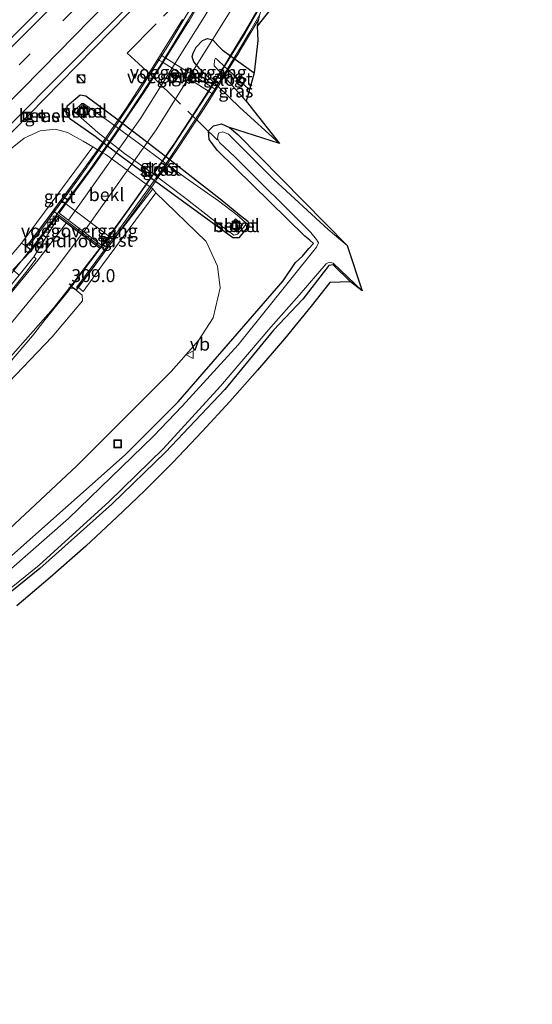
# Model space of a CAD drawing. Units: metres. Extents: x 179999 to 190006, y 550000 to 556250.
# Drawn here: x 182640 to 182739, y 550660 to 550850 of the extents above; entities that cross this region are included whole.
import ezdxf
from ezdxf.enums import TextEntityAlignment as Align

# ---------------------------------------------------------------- set-up
doc = ezdxf.new("R2010")
doc.units = ezdxf.units.M
doc.linetypes.add('IE-TERREINAFSCHEIDING', pattern=[10, 8, -2])
doc.linetypes.add('VW-3-9_STREEP', pattern=[12, 3, -9])
doc.layers.get('0').update_dxf_attribs({"lineweight": 25})
for name, color, linetype, lineweight in [('B-ME-AL-OVERIG-S-B1', 7, 'Continuous', 18), ('B-ME-AM-KILOMETR-S-B1', 7, 'Continuous', 18), ('B-ME-BV-GELEIDECONSTRUCTIE-GELEIDERAIL-L-B1', 213, 'BV-GELEIDERAIL', 18), ('B-ME-BV-GELEIDECONSTRUCTIE-GELEIDERAIL-L-B2', 213, 'BV-GELEIDERAIL', 18), ('B-ME-GW-INSTEEKWATERGANG-L-B1', 10, 'Continuous', 25), ('B-ME-GW-KRUINLIJN-L-B1', 93, 'Continuous', 18), ('B-ME-GW-TEENLIJN-L-B1', 93, 'Continuous', 18), ('B-ME-IE-GRASLAND-GV-B6', 93, 'Continuous', 18), ('B-ME-IE-GRONDWERKLIJN-GROND_INGERICHT-GV-B6', 253, 'Continuous', 18), ('B-ME-IE-INRICHTINGSELEMENT-S-B1', 253, 'Continuous', 18), ('B-ME-IE-TERREINAFSCHEIDING-DOORGANG-L-B1', 8, 'IE-TERREINAFSCHEIDING-KUNSTMATIG-OPEN', 18), ('B-ME-IE-TERREINAFSCHEIDING-RASTERHEKWERK-L-B1', 8, 'IE-TERREINAFSCHEIDING', 18), ('B-ME-KG-KADASTRAAL-OPNAMEDTMGRENS-L-B1', 10, 'Continuous', 25), ('B-ME-KW-LANDHOOFD-GV-B6', 173, 'Continuous', 18), ('B-ME-KW-LEUNING-L-B2', 8, 'Continuous', 18), ('B-ME-KW-PIJLER-GV-B6', 173, 'Continuous', 18), ('B-ME-KW-VIADUCT-GV-B7', 173, 'Continuous', 18), ('B-ME-KW-VOEGOVERGANG-L-B2', 8, 'Continuous', 18), ('B-ME-OB-BEKLEDING-GV-B6', 253, 'Continuous', 18), ('B-ME-OG-WATER-GV-B6', 153, 'Continuous', 18), ('B-ME-VH-VERH_SOORT-BETON-OVERIG-GV-B6', 8, 'IE-TERREINAFSCHEIDING-NATUURLIJK-HOUTWAL', 18), ('B-ME-VH-VERH_SOORT-BITUMEN-GV-B6', 8, 'IE-TERREINAFSCHEIDING-NATUURLIJK-HOUTWAL', 18), ('B-ME-VH-VERH_SOORT-BITUMEN-GV-B7', 8, 'IE-TERREINAFSCHEIDING-NATUURLIJK-HOUTWAL', 18), ('B-ME-VH-VERH_SOORT-GV-B6', 8, 'Continuous', 18), ('B-ME-VV-KOLK-S-B1', 8, 'Continuous', 18), ('B-ME-VW-MARKERING-39STREEP-015-L-B1', 255, 'VW-3-9_STREEP', 18), ('B-ME-VW-MARKERING-STREEP-015-L-B1', 7, 'Continuous', 18), ('B-ME-VW-MARKERING-STREEP-015-L-B2', 7, 'Continuous', 18), ('B-ME-VW-MEUBILAIR_WEGMEUBILAIR-VERKEERSBORD-S-B1', 8, 'Continuous', 18)]:
    doc.layers.add(name, color=color, linetype=linetype, lineweight=lineweight)
doc.styles.add('NLCS-ISO', font='NLCS-ISO.TTF')
doc.linetypes.add('BV-GELEIDERAIL', pattern='A,10,-3,[108,NLCS.SHX,S=1,R=0,X=0,Y=0],-3', length=16)
doc.linetypes.add('IE-TERREINAFSCHEIDING-KUNSTMATIG-OPEN', pattern='A,7,-1.5,[67,NLCS.SHX,S=0.75,R=0,X=0,Y=0],-1.5', length=10)
doc.linetypes.add('IE-TERREINAFSCHEIDING-NATUURLIJK-HOUTWAL', pattern='A,7,-1.5,[67,NLCS.SHX,S=0.75,R=45,X=0,Y=0],-1.5,7,-1.5,[70,NLCS.SHX,S=0.75,R=0,X=0,Y=0],-1.5', length=20)

# ---------------------------------------------------------------- blocks, each defined once
blk = doc.blocks.new('kast')
blk.add_line((-0.75, -0.75), (0.75, 0.75))
blk.add_lwpolyline([(-0.75, 0.75), (0.75, 0.75), (0.75, -0.75), (-0.75, -0.75)], close=True)
blk = doc.blocks.new('put')
for p, q in [((0.75, 0.75), (-0.75, 0.75)), ((-0.75, 0.75), (-0.75, -0.75)), ((0.75, -0.75), (0.75, 0.75)), ((-0.75, -0.75), (0.75, -0.75))]:
    blk.add_line(p, q)
blk.add_lwpolyline([(-0.625, 0.625), (0.625, 0.625), (0.625, -0.625), (-0.625, -0.625)], close=True)
blk = doc.blocks.new('verkeersbord')
for p, q in [((0, 0.75), (-0.75, -0.625)), ((0.75, -0.625), (0, 0.75)), ((-0.75, -0.625), (0.75, -0.625))]:
    blk.add_line(p, q)
blk = doc.blocks.new('dtb')
blk.add_circle((0, 0), 0.75)
blk = doc.blocks.new('hecto')
for p, q in [((0, 0.625), (-0.625, 0)), ((0, -0.625), (0, 0.625)), ((-0.625, 0), (0.625, 0)), ((0.625, 0), (0, -0.625))]:
    blk.add_line(p, q)
blk = doc.blocks.new('kolk')
blk.add_lwpolyline([(-0.5, -0.5), (0.5, -0.5), (0.5, 0.5), (-0.5, 0.5)], close=True)

msp = doc.modelspace()

# ---------------------------------------------------------------- linework, layer by layer
at = {"layer": 'B-ME-BV-GELEIDECONSTRUCTIE-GELEIDERAIL-L-B1'}
for points in [[(182618.8364, 550807.9532, 0.4753), (182624.2763, 550813.926, 0.7335), (182629.7347, 550819.743, 1.0517), (182632.4821, 550822.9385, 1.2318), (182647.3541, 550838.0405, 1.2767), (182660.5077, 550851.3766, 1.2535), (182677.2954, 550868.5033, 1.2463), (182682.8088, 550874.3213, 1.2467), (182685.5146, 550877.2395, 1.2517), (182702.4502, 550894.2449, 1.2479), (182706.1696, 550897.9796, 1.247), (182717.46, 550909.3166, 1.2445), (182732.4118, 550924.346, 1.2318)], [(182567.6943, 550735.5597, 3.1362), (182576.6839, 550742.1563, 4.0613), (182582.9143, 550747.0153, 4.7239), (182587.0292, 550750.3844, 5.16), (182599.1857, 550760.6577, 5.7908), (182607.9701, 550768.6081, 6.2714), (182616.5334, 550776.9976, 6.748), (182624.8015, 550785.6957, 7.1829), (182632.6448, 550794.7428, 7.5668), (182635.1303, 550797.7792, 7.6742), (182641.4075, 550805.5718, 7.9864), (182642.2162, 550806.5814, 8.0211), (182646.1894, 550811.8867, 8.1709)], [(182531.6794, 550685.5194, 1.1237), (182537.6626, 550690.8677, 1.7326), (182542.6386, 550695.1425, 2.1915), (182546.763, 550698.5941, 2.4972), (182553.7148, 550704.7326, 2.8397), (182563.7372, 550713.4994, 3.4755), (182582.8336, 550729.9089, 4.885), (182597.8547, 550743.0149, 5.791), (182609.5374, 550754.0061, 6.4091), (182620.7745, 550765.3992, 6.9916), (182631.6234, 550777.1188, 7.5472), (182642.0595, 550789.248, 8.0539), (182644.5, 550792.3941, 8.1879), (182648.9912, 550797.9241, 8.471), (182649.6813, 550798.9474, 8.5318), (182655.0682, 550806.0842, 8.752)]]:
    msp.add_polyline3d(points, dxfattribs=at)
at = {"layer": 'B-ME-BV-GELEIDECONSTRUCTIE-GELEIDERAIL-L-B2'}
for points in [[(182655.0682, 550806.0842, 8.752), (182655.9076, 550807.0621, 8.7941), (182662.1267, 550815.7314, 9.0463), (182669.0254, 550825.6072, 9.3087), (182675.6279, 550835.6636, 9.5592), (182677.0625, 550837.8817, 9.6061), (182683.05, 550847.5835, 9.7912), (182689.649, 550859.1371, 9.9554)], [(182646.1894, 550811.8867, 8.1709), (182647.0182, 550813.0056, 8.1989), (182653.2003, 550821.4558, 8.4664), (182660.0251, 550831.2887, 8.728), (182666.6539, 550841.2955, 8.9795), (182667.8425, 550843.2121, 9.0413), (182674.0781, 550853.4098, 9.2017)]]:
    msp.add_polyline3d(points, dxfattribs=at)
at = {"layer": 'B-ME-GW-INSTEEKWATERGANG-L-B1'}
for points in [[(182689.695, 550826.36, -0.373), (182682.039, 550833.25, -0.382), (182677.838, 550837.314, -0.414), (182677.015, 550838.109, -0.42), (182674.322, 550840.714, -0.44), (182673.202, 550842.074, -0.453), (182672.877, 550843.042, 0.004), (182673.02, 550843.726, 0.037), (182673.612, 550844.946, 0.055), (182674.854, 550846.17, 0.072), (182675.842, 550846.591, 0.016), (182676.858, 550846.299, -0.104), (182677.795, 550845.248, -0.093), (182678.612, 550844.399, -0.083), (182684.827, 550839.938, -0.026)], [(182652.341, 550835.547, 0.234), (182658.554, 550830.891, 0.204), (182659.497, 550830.185, 0.2), (182662.71, 550827.777, 0.184), (182667.706, 550823.886, 0.119), (182668.595, 550823.194, 0.107), (182678.229, 550815.692, -0.018), (182681.452, 550813.043, -0.119), (182681.586, 550812.894, -0.116), (182683.622, 550811.362, -0.11), (182683.783, 550810.54, -0.111), (182681.873, 550808.174, -0.056), (182680.671, 550808.166, -0.042), (182665.742, 550819.023, 0.018), (182664.819, 550819.694, 0.022), (182659.12, 550823.839, 0.045), (182656.509, 550825.849, 0.115), (182655.591, 550826.556, 0.139), (182654.1, 550827.704, 0.179), (182649.429, 550830.965, 0.249), (182648.613, 550832.056, 0.244), (182648.72, 550833.613, 0.328), (182651.26, 550835.745, 0.382), (182652.341, 550835.547, 0.234)], [(182516.513, 550663.619, -0.176), (182519.766, 550665.967, -0.173), (182534.597, 550675.931, -0.324), (182547.235, 550683.919, -0.405), (182559.366, 550692.575, -0.315), (182587.78, 550709.727, -0.343), (182613.545, 550727.29, -0.167), (182624.987, 550735.787, -0.178), (182636.87, 550745.872, -0.002), (182659.908, 550766.277, -0.151), (182670.125, 550776.498, -0.246), (182690.391, 550799.832, -0.339), (182692.784, 550803.374, -0.39), (182694.156, 550804.612, -0.424), (182695.364, 550806.092, -0.43), (182696.258, 550807.086, -0.475), (182695.542, 550807.717, -0.451), (182694.622, 550808.491, -0.373), (182677.736, 550824.962, -0.136), (182676.148, 550827.14, -0.116), (182676.005, 550828.75, -0.154), (182676.966, 550829.716, -0.176), (182678.509, 550830.128, -0.249), (182680.065, 550829.394, -0.265)], [(182703.398, 550799.682, -0.693), (182700.072, 550802.918, -0.691), (182699.212, 550802.844, -0.671), (182694.2, 550796.31, -0.422), (182688.561, 550790.34, -0.485), (182679.169, 550778.924, -0.456), (182667.722, 550766.822, -0.56), (182657.342, 550756.806, -0.59), (182643.466, 550744.364, -0.653), (182628.874, 550732.594, -0.673), (182612.477, 550720.495, -0.718), (182596.753, 550709.793, -0.697), (182580.36, 550699.233, -0.671), (182564.203, 550689.451, -0.665), (182533.928, 550669.381, -0.601), (182521.209, 550660.351, -0.615)]]:
    msp.add_polyline3d(points, dxfattribs=at)
at = {"layer": 'B-ME-GW-KRUINLIJN-L-B1'}
for points in [[(182640.851, 550806.451, 7.37), (182639.903, 550807.152, 7.115), (182628.735, 550794.021, 6.612), (182622.635, 550787.414, 6.3), (182610.238, 550775.677, 5.562), (182598.374, 550761.665, 4.959), (182587.109, 550752.756, 4.298), (182574.262, 550741.78, 3.527), (182559.176, 550729.333, 2.804)], [(182510.937, 550667.499, 0.598), (182516.45, 550671.358, 0.675), (182530.089, 550681.878, 1.014), (182544.112, 550693.148, 1.461), (182558.279, 550704.891, 2.071), (182575.704, 550718.721, 3.227), (182588.772, 550730.928, 4.152), (182602.944, 550743.634, 4.965), (182620.94, 550762.355, 6.07), (182635.956, 550778.752, 6.874), (182645.847, 550789.053, 7.234), (182651.693, 550795.996, 7.423), (182651.627, 550797.092, 7.527), (182650.492, 550798.03, 7.913)]]:
    msp.add_polyline3d(points, dxfattribs=at)
at = {"layer": 'B-ME-GW-TEENLIJN-L-B1'}
msp.add_polyline3d([(182634.492, 550749.197, 0.197), (182650.58, 550764.159, 0.211), (182668.814, 550782.401, 0.011), (182674.073, 550788.341, 0.031), (182676.9, 550792.694, -0.015), (182678.281, 550798.484, -0.048), (182677.709, 550802.704, -0.015), (182675.523, 550807.457, -0.001), (182665.841, 550816.851, 0.242), (182665.228, 550817.612, 0.174), (182664.915, 550817.841, 0.176), (182663.987, 550818.521, 0.183), (182656.208, 550824.219, 0.239), (182655.61, 550824.558, 0.265), (182654.666, 550825.093, 0.307), (182654.587, 550825.141, 0.304), (182653.678, 550825.703, 0.274), (182651.816, 550826.76, 0.335), (182648.82, 550828.437, 0.341), (182646.441, 550829.132, 0.368), (182643.52, 550828.769, 0.409), (182640.449, 550827.367, 0.429), (182630.877, 550819.812, 0.517)], dxfattribs=at)
at = {"layer": 'B-ME-IE-GRASLAND-GV-B6'}
for points in [[(182657.599, 550866.535, 0.844), (182630.273, 550838.983, 0.848), (182613.177, 550821.617, 0.837), (182586.915, 550794.881, 0.822), (182560.384, 550767.933, 0.824), (182540.639, 550747.688, 0.812), (182534.281, 550741.422, 0.812), (182514.634, 550721.165, 0.819), (182508.15, 550714.727, 0.818), (182481.753, 550687.811, 0.822)], [(182638.176, 550830.388, 0.586), (182666.291, 550858.762, 0.604)], [(182685.893, 550851.264, 0.909), (182685.424, 550848.985, 0.954), (182685.522, 550846.202, 0.915), (182684.827, 550839.938, -0.026), (182678.612, 550844.399, -0.083), (182677.795, 550845.248, -0.093), (182676.858, 550846.299, -0.104), (182675.842, 550846.591, 0.016), (182674.854, 550846.17, 0.072), (182673.612, 550844.946, 0.055), (182673.02, 550843.726, 0.037), (182672.877, 550843.042, 0.004), (182673.202, 550842.074, -0.453), (182674.322, 550840.714, -0.44), (182677.015, 550838.109, -0.42), (182677.838, 550837.314, -0.414), (182682.039, 550833.25, -0.382), (182689.695, 550826.36, -0.373), (182680.065, 550829.394, -0.265), (182678.509, 550830.128, -0.249), (182676.966, 550829.716, -0.176), (182676.005, 550828.75, -0.154), (182676.148, 550827.14, -0.116), (182677.736, 550824.962, -0.136), (182694.622, 550808.491, -0.373), (182695.542, 550807.717, -0.451), (182696.258, 550807.086, -0.475), (182695.364, 550806.092, -0.43), (182694.156, 550804.612, -0.424), (182692.784, 550803.374, -0.39), (182690.391, 550799.832, -0.339), (182670.125, 550776.498, -0.246), (182659.908, 550766.277, -0.151), (182636.87, 550745.872, -0.002)], [(182689.695, 550826.36, -0.373), (182682.039, 550833.25, -0.382), (182677.838, 550837.314, -0.414), (182677.015, 550838.109, -0.42), (182674.322, 550840.714, -0.44), (182673.202, 550842.074, -0.453), (182672.877, 550843.042, 0.004), (182673.02, 550843.726, 0.037), (182673.612, 550844.946, 0.055), (182674.854, 550846.17, 0.072), (182675.842, 550846.591, 0.016), (182676.858, 550846.299, -0.104), (182677.795, 550845.248, -0.093), (182678.612, 550844.399, -0.083), (182684.827, 550839.938, -0.026), (182683.9147, 550836.7125, -1.6), (182679.81, 550840.516, -1.6), (182678.997, 550841.269, -1.6), (182677.802, 550842.376, -1.6), (182677.37, 550842.791, -1.6), (182677.137, 550842.43, -1.6), (182677.127, 550841.323, -1.6), (182678.26, 550840.076, -1.6), (182679.023, 550839.238, -1.6), (182683.298, 550834.532, -1.6), (182689.695, 550826.36, -0.373)], [(182673.334, 550839.572, -0.835), (182672.886, 550839.856, -0.835), (182673.154, 550840.278, -0.835), (182672.074, 550840.961, -0.835), (182671.004, 550839.271, -0.835), (182671.453, 550838.988, -0.835), (182671.185, 550838.565, -0.835), (182672.265, 550837.882, -0.835), (182673.334, 550839.572, -0.835)], [(182652.341, 550835.547, 0.234), (182651.26, 550835.745, 0.382), (182648.72, 550833.613, 0.328), (182648.613, 550832.056, 0.244), (182649.429, 550830.965, 0.249), (182654.1, 550827.704, 0.179), (182655.591, 550826.556, 0.139), (182656.509, 550825.849, 0.115), (182659.12, 550823.839, 0.045), (182664.819, 550819.694, 0.022), (182665.742, 550819.023, 0.018), (182680.671, 550808.166, -0.042), (182681.873, 550808.174, -0.056), (182683.783, 550810.54, -0.111), (182683.622, 550811.362, -0.11), (182681.586, 550812.894, -0.116), (182681.452, 550813.043, -0.119), (182678.229, 550815.692, -0.018), (182668.595, 550823.194, 0.107), (182667.706, 550823.886, 0.119), (182662.71, 550827.777, 0.184), (182659.497, 550830.185, 0.2), (182658.554, 550830.891, 0.204), (182652.341, 550835.547, 0.234)], [(182652.341, 550835.547, 0.234), (182658.554, 550830.891, 0.204), (182659.497, 550830.185, 0.2), (182662.71, 550827.777, 0.184), (182667.706, 550823.886, 0.119), (182668.595, 550823.194, 0.107), (182678.229, 550815.692, -0.018), (182681.452, 550813.043, -0.119), (182681.586, 550812.894, -0.116), (182683.622, 550811.362, -0.11), (182683.783, 550810.54, -0.111), (182681.873, 550808.174, -0.056), (182680.671, 550808.166, -0.042), (182665.742, 550819.023, 0.018), (182664.819, 550819.694, 0.022), (182659.12, 550823.839, 0.045), (182656.509, 550825.849, 0.115), (182655.591, 550826.556, 0.139), (182654.1, 550827.704, 0.179), (182649.429, 550830.965, 0.249), (182648.613, 550832.056, 0.244), (182648.72, 550833.613, 0.328), (182651.26, 550835.745, 0.382), (182652.341, 550835.547, 0.234)], [(182681.45, 550812.6, -0.267), (182677.915, 550815.261, -0.195), (182672.393, 550819.119, -0.225), (182667.829, 550822.434, -0.238), (182661.996, 550826.762, -0.217), (182656.734, 550830.627, -0.24), (182651.902, 550834.048, -0.252), (182651.571, 550834.061, -0.262), (182650.186, 550832.775, -0.236), (182650.236, 550832.36, -0.255), (182650.858, 550831.807, -0.263), (182654.671, 550828.471, -0.224), (182659.767, 550824.421, -0.242), (182665.088, 550820.676, -0.221), (182671.383, 550815.958, -0.252), (182676.973, 550811.548, -0.233), (182680.91, 550808.648, -0.239), (182681.569, 550808.864, -0.255), (182683.151, 550810.622, -0.239), (182683.113, 550811.126, -0.233), (182681.45, 550812.6, -0.267)], [(182644.502, 550831.763, 0.33), (182643.948, 550832.281, 0.285), (182643.283, 550831.851, 0.3), (182643.916, 550831.146, 0.311), (182644.502, 550831.763, 0.33)], [(182636.87, 550745.872, -0.002), (182659.908, 550766.277, -0.151), (182670.125, 550776.498, -0.246), (182690.391, 550799.832, -0.339), (182692.784, 550803.374, -0.39), (182694.156, 550804.612, -0.424), (182695.364, 550806.092, -0.43), (182696.258, 550807.086, -0.475), (182695.542, 550807.717, -0.451), (182694.622, 550808.491, -0.373), (182677.736, 550824.962, -0.136), (182676.148, 550827.14, -0.116), (182676.005, 550828.75, -0.154), (182676.966, 550829.716, -0.176), (182678.509, 550830.128, -0.249), (182680.065, 550829.394, -0.265), (182681.676, 550828.084, -0.301), (182702.76, 550806.67, -1), (182699.085, 550809.779, -1), (182688.621, 550819.379, -1), (182679.895, 550828.111, -1), (182678.791, 550828.62, -1), (182677.908, 550828.356, -1), (182677.715, 550827.382, -1), (182678.151, 550826.546, -1), (182681.085, 550823.752, -1), (182695.768, 550809.149, -1), (182696.88, 550807.858, -1), (182697.218, 550807.17, -1), (182696.855, 550806.33, -1), (182681.74, 550787.506, -1), (182670.909, 550775.671, -1), (182665.369, 550769.933, -1), (182648.992, 550754.008, -1), (182637.453, 550743.967, -1)], [(182665.841, 550816.851, 0.242), (182665.228, 550817.612, 0.174), (182664.915, 550817.841, 0.176), (182663.987, 550818.521, 0.183), (182656.208, 550824.219, 0.239), (182655.61, 550824.558, 0.265), (182654.666, 550825.093, 0.307), (182654.587, 550825.141, 0.304), (182653.678, 550825.703, 0.274), (182651.816, 550826.76, 0.335), (182648.82, 550828.437, 0.341), (182646.441, 550829.132, 0.368), (182643.52, 550828.769, 0.409), (182640.449, 550827.367, 0.429), (182630.877, 550819.812, 0.517)], [(182630.877, 550819.812, 0.517), (182640.449, 550827.367, 0.429), (182643.52, 550828.769, 0.409), (182646.441, 550829.132, 0.368), (182648.82, 550828.437, 0.341), (182651.816, 550826.76, 0.335), (182653.678, 550825.703, 0.274), (182644.348, 550813.08, 4.931), (182639.903, 550807.152, 7.115)], [(182635.956, 550778.752, 6.874), (182645.847, 550789.053, 7.234), (182651.693, 550795.996, 7.423), (182651.627, 550797.092, 7.527), (182650.492, 550798.03, 7.913), (182650.889, 550798.557, 7.568), (182651.814, 550797.822, 7.578), (182655.574, 550802.915, 5.588), (182665.841, 550816.851, 0.242), (182675.523, 550807.457, -0.001), (182677.709, 550802.704, -0.015), (182678.281, 550798.484, -0.048), (182676.9, 550792.694, -0.015), (182674.073, 550788.341, 0.031), (182668.814, 550782.401, 0.011), (182650.58, 550764.159, 0.211), (182634.492, 550749.197, 0.197)], [(182634.492, 550749.197, 0.197), (182650.58, 550764.159, 0.211), (182668.814, 550782.401, 0.011), (182674.073, 550788.341, 0.031), (182676.9, 550792.694, -0.015), (182678.281, 550798.484, -0.048), (182677.709, 550802.704, -0.015), (182675.523, 550807.457, -0.001), (182665.841, 550816.851, 0.242)], [(182628.735, 550794.021, 6.612), (182639.903, 550807.152, 7.115), (182640.851, 550806.451, 7.37), (182641.825, 550805.732, 7.344), (182638.249, 550801.953, 7.16)], [(182639.903, 550807.152, 7.115), (182628.735, 550794.021, 6.612)], [(182628.365, 550732.985, -1.016), (182643.34, 550745.043, -0.986), (182656.8, 550757.278, -0.982), (182667.276, 550767.447, -1.005), (182678.349, 550779.528, -0.978), (182688.061, 550790.953, -1.007), (182693.524, 550797.087, -1), (182698.687, 550803.128, -1), (182699.303, 550803.456, -1), (182700.084, 550803.291, -1), (182705.661, 550797.948, -1), (182703.398, 550799.682, -0.693), (182700.072, 550802.918, -0.691), (182699.212, 550802.844, -0.671), (182694.2, 550796.31, -0.422), (182688.561, 550790.34, -0.485), (182679.169, 550778.924, -0.456), (182667.722, 550766.822, -0.56), (182657.342, 550756.806, -0.59), (182643.466, 550744.364, -0.653), (182628.874, 550732.594, -0.673)], [(182628.874, 550732.594, -0.673), (182643.466, 550744.364, -0.653), (182657.342, 550756.806, -0.59), (182667.722, 550766.822, -0.56), (182679.169, 550778.924, -0.456), (182688.561, 550790.34, -0.485), (182694.2, 550796.31, -0.422), (182699.212, 550802.844, -0.671), (182700.072, 550802.918, -0.691), (182703.398, 550799.682, -0.693), (182699.42, 550799.556, -0.291), (182695.8, 550794.952, -0.287), (182690.648, 550788.674, -0.316), (182685.474, 550782.601, -0.345), (182680.153, 550776.587, -0.369), (182674.807, 550770.774, -0.392), (182669.125, 550764.84, -0.438), (182663.667, 550759.38, -0.481), (182658.325, 550754.263, -0.511), (182652.295, 550748.715, -0.545), (182645.412, 550742.629, -0.545), (182639.009, 550737.209, -0.545)], [(182630.481, 550776.979, 6.779), (182646.025, 550794.501, 7.52), (182649.43, 550798.838, 7.878), (182650.492, 550798.03, 7.913), (182651.627, 550797.092, 7.527), (182651.693, 550795.996, 7.423), (182645.847, 550789.053, 7.234), (182635.956, 550778.752, 6.874)]]:
    msp.add_polyline3d(points, dxfattribs=at)
at = {"layer": 'B-ME-IE-GRONDWERKLIJN-GROND_INGERICHT-GV-B6'}
msp.add_polyline3d([(182685.424, 550848.985, 0.954), (182685.893, 550851.264, 0.909), (182686.973, 550854.153, 0.775), (182688.087, 550855.811, 0.744), (182699.311, 550866.642, 0.947), (182685.424, 550848.985, 0.954)], dxfattribs=at)
at = {"layer": 'B-ME-IE-TERREINAFSCHEIDING-DOORGANG-L-B1'}
msp.add_line((182661.707, 550842.458, -0.247), (182664.869, 550839.549, -0.19), dxfattribs=at)
at = {"layer": 'B-ME-IE-TERREINAFSCHEIDING-RASTERHEKWERK-L-B1'}
msp.add_line((182677.736, 550826.963, -0.998), (182664.869, 550839.549, -0.19), dxfattribs=at)
msp.add_polyline3d([(182661.707, 550842.458, -0.247), (182660.281, 550843.762, -0.298), (182669.684, 550853.238, -0.848)], dxfattribs=at)
at = {"layer": 'B-ME-KG-KADASTRAAL-OPNAMEDTMGRENS-L-B1'}
msp.add_polyline3d([(182699.311, 550866.642, 0.947), (182685.424, 550848.985, 0.954), (182685.522, 550846.202, 0.915), (182684.827, 550839.938, -0.026), (182683.9147, 550836.7125, -1.6), (182683.298, 550834.532, -1.6), (182689.695, 550826.36, -0.373), (182680.065, 550829.394, -0.265), (182681.676, 550828.084, -0.301), (182702.76, 550806.67, -1), (182705.661, 550797.948, -1), (182703.398, 550799.682, -0.693), (182699.42, 550799.556, -0.291), (182695.8, 550794.952, -0.287), (182690.648, 550788.674, -0.316), (182685.474, 550782.601, -0.345), (182680.153, 550776.587, -0.369), (182674.807, 550770.774, -0.392), (182669.125, 550764.84, -0.438), (182663.667, 550759.38, -0.481), (182658.325, 550754.263, -0.511), (182652.295, 550748.715, -0.545), (182645.412, 550742.629, -0.545), (182639.009, 550737.209, -0.545)], dxfattribs=at)
at = {"layer": 'B-ME-KW-LANDHOOFD-GV-B6'}
msp.add_polyline3d([(182640.851, 550806.451, 7.37), (182645.608, 550812.837, 4.902), (182647.498, 550815.412, 3.907), (182647.538, 550815.382, 3.907), (182648.465, 550814.685, 3.907), (182656.738, 550808.472, 3.907), (182657.659, 550807.78, 3.907), (182657.699, 550807.75, 3.907), (182653.571, 550802.115, 6.22), (182650.889, 550798.557, 7.568), (182650.492, 550798.03, 7.913), (182649.43, 550798.838, 7.878), (182651.969, 550802.154, 7.982), (182655.013, 550806.13, 8.107), (182654.823, 550806.272, 8.094), (182647.041, 550812.121, 7.569), (182646.801, 550812.302, 7.553), (182646.777, 550812.32, 7.551), (182641.825, 550805.732, 7.344), (182640.851, 550806.451, 7.37)], dxfattribs=at)
at = {"layer": 'B-ME-KW-LEUNING-L-B2'}
for points in [[(182641.402, 550806.684, 7.508), (182644.575, 550810.901, 7.641), (182646.109, 550812.976, 7.706), (182650.95, 550819.604, 7.912), (182651.089, 550819.796, 7.918), (182653.303, 550822.888, 8.009), (182655.903, 550826.573, 8.116), (182657.708, 550829.174, 8.185), (182660.135, 550832.736, 8.278), (182662.689, 550836.573, 8.369), (182665.408, 550840.788, 8.469), (182668.134, 550845.137, 8.561), (182671.061, 550849.935, 8.661), (182673.825, 550854.559, 8.747)], [(182685.922, 550851.193, 9.364), (182683.995, 550847.89, 9.305), (182681.588, 550843.863, 9.232), (182679.685, 550840.749, 9.167), (182677.422, 550837.128, 9.092), (182674.346, 550832.329, 8.986), (182670.274, 550826.147, 8.848), (182667.679, 550822.288, 8.752), (182665.763, 550819.496, 8.682), (182665.403, 550818.986, 8.667), (182656.1, 550806.075, 8.288), (182650.54, 550798.577, 8.069)]]:
    msp.add_polyline3d(points, dxfattribs=at)
at = {"layer": 'B-ME-KW-PIJLER-GV-B6'}
msp.add_polyline3d([(182673.334, 550839.572, -0.835), (182672.265, 550837.882, -0.835), (182671.185, 550838.565, -0.835), (182671.453, 550838.988, -0.835), (182671.004, 550839.271, -0.835), (182672.074, 550840.961, -0.835), (182673.154, 550840.278, -0.835), (182672.886, 550839.856, -0.835), (182673.334, 550839.572, -0.835)], dxfattribs=at)
at = {"layer": 'B-ME-KW-VIADUCT-GV-B7'}
msp.add_polyline3d([(182685.693, 550850.291, 9.358), (182682.013, 550844.081, 9.24), (182681.957, 550844.002, 9.24), (182681.101, 550842.612, 9.215), (182679.81, 550840.516, 9.178), (182679.022, 550839.238, 9.155), (182677.838, 550837.314, 9.12), (182677.767, 550837.199, 9.118), (182675.599, 550833.791, 9.035), (182674.899, 550832.7, 9.008), (182673.055, 550829.875, 8.945), (182670.323, 550825.759, 8.853), (182668.595, 550823.194, 8.785), (182668.002, 550822.313, 8.762), (182665.993, 550819.382, 8.684), (182665.742, 550819.023, 8.674), (182663.142, 550815.31, 8.573), (182661.104, 550812.481, 8.495), (182657.659, 550807.78, 8.348), (182656.581, 550806.308, 8.302), (182653.531, 550802.145, 8.203), (182650.482, 550798.1, 8.047), (182650.235, 550798.288, 8.051), (182650.199, 550798.315, 7.913), (182649.5, 550798.847, 7.878), (182652.498, 550802.761, 8.004), (182653.943, 550804.606, 8.061), (182655.082, 550806.14, 8.109), (182650.623, 550809.496, 7.738), (182646.767, 550812.39, 7.551), (182646.516, 550812.051, 7.541), (182645.028, 550810.057, 7.478), (182641.815, 550805.801, 7.344), (182641.199, 550806.256, 7.37), (182641.165, 550806.282, 7.502), (182640.921, 550806.462, 7.512), (182645.648, 550812.807, 7.713), (182647.538, 550815.382, 7.788), (182651.151, 550820.303, 7.931), (182651.891, 550821.344, 7.962), (182655.591, 550826.556, 8.114), (182655.628, 550826.607, 8.116), (182658.554, 550830.891, 8.233), (182660.158, 550833.241, 8.297), (182665.263, 550841.081, 8.465), (182670.964, 550850.261, 8.669)], dxfattribs=at)
at = {"layer": 'B-ME-KW-VOEGOVERGANG-L-B2'}
for points in [[(182677.451, 550836.702, 9.106), (182677.168, 550836.881, 9.107), (182677.131, 550836.904, 8.965), (182676.563, 550837.263, 8.926), (182667.793, 550842.81, 8.36), (182667.09, 550843.255, 8.356), (182667.049, 550843.281, 8.524), (182666.747, 550843.472, 8.518)], [(182666.196, 550842.583, 8.498), (182666.492, 550842.396, 8.505), (182666.534, 550842.37, 8.338), (182667.235, 550841.928, 8.342), (182676.011, 550836.399, 8.909), (182676.58, 550836.04, 8.948), (182676.618, 550836.016, 9.086), (182676.901, 550835.838, 9.085)], [(182656.147, 550805.716, 8.288), (182655.899, 550805.902, 8.286), (182655.851, 550805.938, 8.149), (182655.261, 550806.381, 8.117), (182646.938, 550812.622, 7.557), (182646.324, 550813.082, 7.555), (182646.273, 550813.12, 7.729), (182646.018, 550813.312, 7.728)]]:
    msp.add_polyline3d(points, dxfattribs=at)
at = {"layer": 'B-ME-OB-BEKLEDING-GV-B6'}
msp.add_polyline3d([(182657.699, 550807.75, 3.907), (182657.659, 550807.78, 3.907), (182656.738, 550808.472, 3.907), (182648.465, 550814.685, 3.907), (182647.538, 550815.382, 3.907), (182647.498, 550815.412, 3.907), (182651.89, 550821.344, 1.701), (182654.666, 550825.093, 0.307), (182655.61, 550824.558, 0.265), (182656.208, 550824.219, 0.239), (182663.987, 550818.521, 0.183), (182664.915, 550817.841, 0.176), (182665.228, 550817.612, 0.174), (182657.699, 550807.75, 3.907)], dxfattribs=at)
at = {"layer": 'B-ME-OG-WATER-GV-B6'}
for points in [[(182683.298, 550834.532, -1.6), (182679.023, 550839.238, -1.6), (182678.26, 550840.076, -1.6), (182677.127, 550841.323, -1.6), (182677.137, 550842.43, -1.6), (182677.37, 550842.791, -1.6), (182677.802, 550842.376, -1.6), (182678.997, 550841.269, -1.6), (182679.81, 550840.516, -1.6), (182683.9147, 550836.7125, -1.6), (182683.298, 550834.532, -1.6)], [(182681.45, 550812.6, -0.267), (182683.113, 550811.126, -0.233), (182683.151, 550810.622, -0.239), (182681.569, 550808.864, -0.255), (182680.91, 550808.648, -0.239), (182676.973, 550811.548, -0.233), (182671.383, 550815.958, -0.252), (182665.088, 550820.676, -0.221), (182659.767, 550824.421, -0.242), (182654.671, 550828.471, -0.224), (182650.858, 550831.807, -0.263), (182650.236, 550832.36, -0.255), (182650.186, 550832.775, -0.236), (182651.571, 550834.061, -0.262), (182651.902, 550834.048, -0.252), (182656.734, 550830.627, -0.24), (182661.996, 550826.762, -0.217), (182667.829, 550822.434, -0.238), (182672.393, 550819.119, -0.225), (182677.915, 550815.261, -0.195), (182681.45, 550812.6, -0.267)], [(182653.189, 550832.747, -0.245), (182651.757, 550833.861, -0.199), (182650.591, 550832.457, -0.208), (182651.972, 550831.308, -0.215), (182653.189, 550832.747, -0.245)], [(182637.453, 550743.967, -1), (182648.992, 550754.008, -1), (182665.369, 550769.933, -1), (182670.909, 550775.671, -1), (182681.74, 550787.506, -1), (182696.855, 550806.33, -1), (182697.218, 550807.17, -1), (182696.88, 550807.858, -1), (182695.768, 550809.149, -1), (182681.085, 550823.752, -1), (182678.151, 550826.546, -1), (182677.715, 550827.382, -1), (182677.908, 550828.356, -1), (182678.791, 550828.62, -1), (182679.895, 550828.111, -1), (182688.621, 550819.379, -1), (182699.085, 550809.779, -1), (182702.76, 550806.67, -1), (182705.661, 550797.948, -1), (182700.084, 550803.291, -1), (182699.303, 550803.456, -1), (182698.687, 550803.128, -1), (182693.524, 550797.087, -1), (182688.061, 550790.953, -1.007), (182678.349, 550779.528, -0.978), (182667.276, 550767.447, -1.005), (182656.8, 550757.278, -0.982), (182643.34, 550745.043, -0.986), (182628.365, 550732.985, -1.016)], [(182682.573, 550810.667, -0.214), (182681.239, 550811.806, -0.209), (182680.091, 550810.368, -0.198), (182681.516, 550809.225, -0.205), (182682.573, 550810.667, -0.214)]]:
    msp.add_polyline3d(points, dxfattribs=at)
at = {"layer": 'B-ME-VH-VERH_SOORT-BETON-OVERIG-GV-B6'}
msp.add_polyline3d([(182647.041, 550812.121, 7.569), (182642.272, 550804.516, 7.363), (182639.479, 550800.919, 7.16), (182638.249, 550801.953, 7.16), (182641.825, 550805.732, 7.344), (182646.777, 550812.32, 7.551), (182646.801, 550812.302, 7.553), (182647.041, 550812.121, 7.569)], dxfattribs=at)
at = {"layer": 'B-ME-VH-VERH_SOORT-BITUMEN-GV-B6'}
for points in [[(182481.753, 550687.811, 0.822), (182508.15, 550714.727, 0.818), (182514.634, 550721.165, 0.819), (182534.281, 550741.422, 0.812), (182540.639, 550747.688, 0.812), (182560.384, 550767.933, 0.824), (182586.915, 550794.881, 0.822), (182613.177, 550821.617, 0.837), (182630.273, 550838.983, 0.848), (182657.599, 550866.535, 0.844)], [(182666.291, 550858.762, 0.604), (182638.176, 550830.388, 0.586), (182612.637, 550804.557, 0.588), (182603.33, 550794.92, 0.588), (182594.936, 550786.564, 0.585), (182587.313, 550778.668, 0.582), (182579.19, 550770.597, 0.579), (182556.11, 550747.028, 0.588), (182550.169, 550740.844, 0.58), (182525.356, 550715.805, 0.579), (182500.723, 550690.76, 0.581), (182491.306, 550681.163, 0.576), (182481.753, 550687.811, 0.822)], [(182635.246, 550794.687, 7.034), (182640.738, 550801.484, 7.286), (182642.738, 550804.131, 7.363), (182642.272, 550804.516, 7.363), (182647.041, 550812.121, 7.569), (182654.823, 550806.272, 8.094), (182655.013, 550806.13, 8.107), (182651.969, 550802.154, 7.982), (182649.43, 550798.838, 7.878)], [(182639.479, 550800.919, 7.16), (182642.272, 550804.516, 7.363), (182642.738, 550804.131, 7.363), (182640.738, 550801.484, 7.286), (182635.246, 550794.687, 7.034), (182622.967, 550780.53, 6.435), (182610.416, 550767.146, 5.779), (182603.816, 550760.559, 5.4), (182590.222, 550747.86, 4.629), (182575.704, 550735.292, 3.807), (182561.06, 550723.507, 3.057), (182548.687, 550713.95, 2.511), (182548.378, 550714.33, 2.471), (182549.245, 550715.039, 2.505), (182553.125, 550717.994, 2.665), (182568.139, 550729.904, 3.365), (182582.711, 550742.009, 4.124), (182589.863, 550748.346, 4.556), (182596.753, 550754.705, 4.947), (182609.998, 550767.613, 5.698), (182616.246, 550774.169, 6.026), (182628.684, 550787.981, 6.691), (182639.479, 550800.919, 7.16)], [(182649.43, 550798.838, 7.878), (182646.025, 550794.501, 7.52), (182630.481, 550776.979, 6.779)]]:
    msp.add_polyline3d(points, dxfattribs=at)
at = {"layer": 'B-ME-VH-VERH_SOORT-BITUMEN-GV-B7'}
for points in [[(182687.067, 550854.867, 9.243), (182683.086, 550848.026, 9.131), (182680.201, 550843.259, 9.042), (182678.997, 550841.269, 9.005), (182678.591, 550840.599, 8.993), (182678.26, 550840.076, 8.982), (182677.015, 550838.109, 8.943), (182673.905, 550833.196, 8.845), (182669.444, 550826.416, 8.68), (182667.706, 550823.886, 8.615), (182664.986, 550819.93, 8.513), (182664.819, 550819.694, 8.506), (182663.987, 550818.521, 8.473), (182660.24, 550813.234, 8.322), (182656.739, 550808.472, 8.179)], [(182656.739, 550808.472, 8.179), (182655.434, 550806.698, 8.126), (182647.151, 550812.91, 7.566), (182648.465, 550814.685, 7.617), (182652.078, 550819.568, 7.758), (182653.974, 550822.207, 7.839), (182655.61, 550824.558, 7.905), (182656.509, 550825.849, 7.942), (182658.685, 550828.976, 8.031), (182659.497, 550830.185, 8.061), (182663.691, 550836.432, 8.216), (182667.078, 550841.679, 8.337), (182672.04, 550849.577, 8.495), (182672.265, 550849.955, 8.502), (182673.843, 550852.608, 8.55)]]:
    msp.add_polyline3d(points, dxfattribs=at)
at = {"layer": 'B-ME-VH-VERH_SOORT-GV-B6'}
for points in [[(182653.189, 550832.747, -0.245), (182651.972, 550831.308, -0.215), (182650.591, 550832.457, -0.208), (182651.757, 550833.861, -0.199), (182653.189, 550832.747, -0.245)], [(182644.502, 550831.763, 0.33), (182643.916, 550831.146, 0.311), (182643.283, 550831.851, 0.3), (182643.948, 550832.281, 0.285), (182644.502, 550831.763, 0.33)], [(182640.851, 550806.451, 7.37), (182639.903, 550807.152, 7.115), (182644.348, 550813.08, 4.931), (182653.678, 550825.703, 0.274), (182654.587, 550825.141, 0.304), (182654.666, 550825.093, 0.307), (182651.89, 550821.344, 1.701), (182647.498, 550815.412, 3.907), (182645.608, 550812.837, 4.902), (182640.851, 550806.451, 7.37)], [(182657.699, 550807.75, 3.907), (182665.228, 550817.612, 0.174), (182665.841, 550816.851, 0.242), (182655.574, 550802.915, 5.588), (182651.814, 550797.822, 7.578), (182650.889, 550798.557, 7.568), (182653.571, 550802.115, 6.22), (182657.699, 550807.75, 3.907)], [(182682.573, 550810.667, -0.214), (182681.516, 550809.225, -0.205), (182680.091, 550810.368, -0.198), (182681.239, 550811.806, -0.209), (182682.573, 550810.667, -0.214)]]:
    msp.add_polyline3d(points, dxfattribs=at)
at = {"layer": 'B-ME-VW-MARKERING-39STREEP-015-L-B1'}
msp.add_polyline3d([(182736.693, 550940.438, 0.807), (182712.858, 550915.984, 0.815), (182686.174, 550889.044, 0.818), (182650.032, 550852.139, 0.803), (182624.707, 550826.622, 0.805), (182599.144, 550800.414, 0.807), (182574.349, 550775.337, 0.798), (182550.667, 550751.249, 0.789), (182524.545, 550724.672, 0.792), (182498.911, 550698.596, 0.793), (182485.653, 550685.097, 0.798)], dxfattribs=at)
at = {"layer": 'B-ME-VW-MARKERING-STREEP-015-L-B1'}
for points in [[(182738.506, 550947.252, 0.899), (182727.255, 550935.769, 0.889), (182700.757, 550909.024, 0.901), (182683.757, 550891.798, 0.885), (182647.578, 550854.555, 0.878), (182622.169, 550829.163, 0.895), (182596.625, 550803.055, 0.884), (182571.845, 550778.008, 0.877), (182548.417, 550754.135, 0.862), (182522.185, 550727.502, 0.869), (182496.796, 550701.646, 0.862), (182482.604, 550687.218, 0.87)], [(182734.74, 550933.097, 0.73), (182726.198, 550924.466, 0.732), (182699.514, 550897.212, 0.751), (182671.703, 550869.173, 0.716), (182643.868, 550840.73, 0.72), (182627.342, 550824.032, 0.719), (182601.471, 550797.297, 0.725), (182576.984, 550772.901, 0.71), (182553.097, 550748.48, 0.708), (182527.051, 550721.983, 0.714), (182501.461, 550695.915, 0.712), (182488.726, 550682.958, 0.718)], [(182499.917, 550675.169, 1.028), (182508.937, 550682.44, 1.197), (182538.663, 550705.747, 2.118), (182568.743, 550729.18, 3.428), (182590.494, 550747.583, 4.657), (182610.686, 550766.868, 5.807), (182629.12, 550786.9, 6.774), (182643.153, 550803.899, 7.387), (182648.55, 550810.987, 7.615)], [(182503.052, 550672.988, 0.947), (182511.327, 550679.662, 1.107), (182541.008, 550702.799, 2.011), (182571.14, 550726.225, 3.536), (182593.077, 550744.836, 4.877), (182613.371, 550764.315, 5.999), (182632.194, 550784.797, 6.977), (182646.029, 550801.557, 7.578), (182651.506, 550808.765, 7.808)]]:
    msp.add_polyline3d(points, dxfattribs=at)
at = {"layer": 'B-ME-VW-MARKERING-STREEP-015-L-B2'}
for points in [[(182648.9644, 550811.55, 7.6233), (182662.885, 550831.148, 8.182), (182678.25, 550855.737, 8.685), (182693.519, 550884.342, 9.07), (182707.267, 550915.432, 9.223), (182716.112, 550939.722, 9.193), (182723.11, 550962.758, 9.038), (182729.288, 550988.205, 8.736), (182733.52, 551011.034, 8.352), (182734.2001, 551015.6314, 8.2712)], [(182651.9225, 550809.3315, 7.8165), (182665.892, 550828.961, 8.389), (182681.453, 550853.866, 8.91), (182693.355, 550875.7, 9.214), (182705.238, 550900.92, 9.391), (182716.504, 550929.446, 9.421), (182724.233, 550953.149, 9.323), (182730.919, 550978.453, 9.063), (182736.058, 551003.667, 8.689), (182737.8935, 551015.0804, 8.4794)]]:
    msp.add_polyline3d(points, dxfattribs=at)

# ---------------------------------------------------------------- block references
at = {"layer": 'B-ME-AL-OVERIG-S-B1', "rotation": 90}
msp.add_blockref('put', (182658.482, 550768.425, 0.114), dxfattribs=at)
at = {"layer": 'B-ME-AM-KILOMETR-S-B1', "rotation": 311}
msp.add_blockref('hecto', (182649.518, 550798.829, 7.861), dxfattribs=at)
at = {"layer": 'B-ME-IE-INRICHTINGSELEMENT-S-B1', "rotation": 90}
for name, p in [('kast', (182651.404, 550838.81, 0.54)), ('dtb', (182651.454, 550838.81, 0.54)), ('put', (182640.973, 550831.655, 0.466)), ('put', (182651.882, 550832.594, -0.207)), ('put', (182681.294, 550810.593, -0.206))]:
    msp.add_blockref(name, p, dxfattribs=at)
at = {"layer": 'B-ME-VV-KOLK-S-B1', "rotation": 90}
for p in [(182643.873, 550831.769, 0.297), (182645.468, 550810.674, 7.376), (182645.968, 550811.221, 7.518), (182646.531, 550811.839, 7.543)]:
    msp.add_blockref('kolk', p, dxfattribs=at)
at = {"layer": 'B-ME-VW-MEUBILAIR_WEGMEUBILAIR-VERKEERSBORD-S-B1', "rotation": 90}
msp.add_blockref('verkeersbord', (182672.4263, 550785.6174, -0.0048), dxfattribs=at)

# ---------------------------------------------------------------- texts
at = {"layer": 'B-ME-AM-KILOMETR-S-B1', "ltscale": 0.2, "style": 'NLCS-ISO'}
msp.add_text('309.0', height=2.5, dxfattribs=at).set_placement((182649.518, 550798.829, 7.861), align=Align.BOTTOM_LEFT)
at = {"layer": 'B-ME-IE-GRASLAND-GV-B6', "ltscale": 0.2, "style": 'NLCS-ISO'}
for p in [(182672.169, 550839.4215), (182681.286, 550836.4755), (182643.8925, 550831.7135), (182666.198, 550821.9555), (182666.198, 550821.9555), (182666.6685, 550821.3545)]:
    msp.add_text('gras', height=2.5, dxfattribs=at).set_placement(p, align=Align.MIDDLE_CENTER)
at = {"layer": 'B-ME-KW-LANDHOOFD-GV-B6', "ltscale": 0.2, "style": 'NLCS-ISO'}
msp.add_text('landhoofd', height=2.5, dxfattribs=at).set_placement((182649.8505, 550807.573), align=Align.MIDDLE_CENTER)
at = {"layer": 'B-ME-KW-PIJLER-GV-B6', "ltscale": 0.2, "style": 'NLCS-ISO'}
msp.add_text('pijler', height=2.5, dxfattribs=at).set_placement((182672.1692, 550839.4215), align=Align.MIDDLE_CENTER)
at = {"layer": 'B-ME-KW-VOEGOVERGANG-L-B2', "ltscale": 0.2, "style": 'NLCS-ISO'}
for p in [(182671.5485, 550839.2104), (182672.0988, 550840.0867), (182651.0826, 550809.5141)]:
    msp.add_text('voegovergang', height=2.5, dxfattribs=at).set_placement(p, align=Align.MIDDLE_CENTER)
at = {"layer": 'B-ME-OB-BEKLEDING-GV-B6', "ltscale": 0.2, "style": 'NLCS-ISO'}
msp.add_text('bekl', height=2.5, dxfattribs=at).set_placement((182656.3369, 550816.4778), align=Align.MIDDLE_CENTER)
at = {"layer": 'B-ME-OG-WATER-GV-B6', "ltscale": 0.2, "style": 'NLCS-ISO'}
for p in [(182680.5238, 550838.7228), (182651.8844, 550832.5904), (182666.6925, 550821.3872), (182681.3442, 550810.5134)]:
    msp.add_text('sloot', height=2.5, dxfattribs=at).set_placement(p, align=Align.MIDDLE_CENTER)
at = {"layer": 'B-ME-VH-VERH_SOORT-BETON-OVERIG-GV-B6', "ltscale": 0.2, "style": 'NLCS-ISO'}
msp.add_text('bet', height=2.5, dxfattribs=at).set_placement((182642.8322, 550806.4946), align=Align.MIDDLE_CENTER)
at = {"layer": 'B-ME-VH-VERH_SOORT-GV-B6', "ltscale": 0.2, "style": 'NLCS-ISO'}
for s, p in [('bet.el', (182651.8844, 550832.5904)), ('bet.el', (182643.8998, 550831.7401)), ('grst', (182647.282, 550816.0889)), ('bet.el', (182681.3442, 550810.5134)), ('grst', (182658.4, 550807.6821))]:
    msp.add_text(s, height=2.5, dxfattribs=at).set_placement(p, align=Align.MIDDLE_CENTER)
at = {"layer": 'B-ME-VW-MEUBILAIR_WEGMEUBILAIR-VERKEERSBORD-S-B1', "ltscale": 0.2, "style": 'NLCS-ISO'}
msp.add_text('vb', height=2.5, dxfattribs=at).set_placement((182672.4263, 550785.6174, -0.0048), align=Align.BOTTOM_LEFT)

doc.saveas('drawing.dxf')
